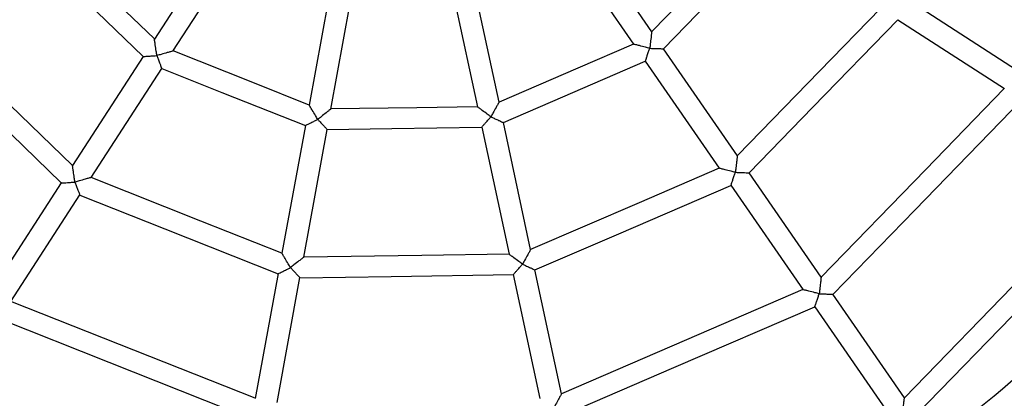
# Model space of a CAD drawing. Units: millimetres. Extents: x -4044 to 14676, y -3481 to 10323.
# Drawn here: x 2612 to 3057, y 1343 to 1515 of the extents above; entities that cross this region are included whole.
import ezdxf

# ---------------------------------------------------------------- set-up
doc = ezdxf.new("R2010")
doc.units = ezdxf.units.MM
doc.header["$PDSIZE"] = -1
doc.styles.get("Standard").update_dxf_attribs({"font": 'isocpeur.ttf'})
doc.dimstyles.new('Мой стиль', dxfattribs={"dimtxt": 230, "dimasz": 180, "dimexe": 30, "dimexo": 30, "dimgap": 30, "dimtad": 0, "dimdec": 0, "dimrnd": 50, "dimtxsty": 'Standard', "dimcen": 2.5, "dimadec": 0, "dimazin": 0, "dimtfac": 1, "dimtdec": 0, "dimtmove": 1, "dimatfit": 3, "dimfxl": 0, "dimarcsym": 0})

# ---------------------------------------------------------------- blocks, each defined once
blk = doc.blocks.new('завитушка')
at = {"color": 7, "linetype": 'Continuous', "lineweight": 25}
for p, q in [((-3193.59, 8.36), (-3227.63, 41.88)), ((-3028.5, 22.32), (-3081.66, 43.86)), ((-3234.65, 34.75), (-3200.61, 1.23)), ((-3085.42, 34.59), (-3032.25, 13.05)), ((-3395.76, 7.08), (-3413.7, -37.2)), ((-3255.36, -35.97), (-3273.99, 8.02)), ((-3404.43, -40.95), (-3386.49, 3.32)), ((-3283.2, 4.13), (-3264.57, -39.87)), ((-3145.03, -39.45), (-3186.93, 1.8)), ((-3339.77, -5.59), (-3339.4, -53.37)), ((-3329.4, -53.29), (-3329.77, -5.52)), ((-3193.95, -5.32), (-3152.05, -46.58)), ((-3417.21, -45.86), (-3439.29, -100.36)), ((-3260.93, -48.48), (-3238.01, -102.62)), ((-3228.8, -98.72), (-3251.72, -44.58)), ((-3097.5, -86.25), (-3138.37, -46.01)), ((-3430.02, -104.11), (-3407.94, -49.62)), ((-3145.39, -53.13), (-3104.51, -93.38)), ((-3339.33, -62.71), (-3338.87, -121.51)), ((-3328.87, -121.43), (-3329.33, -62.63)), ((-3050.29, -132.73), (-3090.84, -92.81)), ((-3097.86, -99.93), (-3057.31, -139.86)), ((-3442.8, -109.02), (-3464.34, -162.18)), ((-3234.37, -111.23), (-3212, -164.05)), ((-3202.79, -160.16), (-3225.16, -107.33)), ((-3455.07, -165.94), (-3433.53, -112.77)), ((-3338.8, -130.85), (-3338.36, -188.22)), ((-3328.36, -188.14), (-3328.8, -130.77))]:
    blk.add_line(p, q, dxfattribs=at)
at = {"color": 7, "linetype": 'Continuous', "lineweight": 25, "flags": 128}
for points in [[(-3157.27, 63.7), (-3172.33, 40.79), (-3193.61, 8.39)], [(-3186.9, 1.78), (-3170.84, 26.23), (-3148.52, 60.2)], [(-3094.11, 38.11), (-3115.77, 5.16), (-3145.06, -39.42)], [(-3138.35, -46.03), (-3115.68, -11.54), (-3085.36, 34.61)], [(-3032.29, 13.06), (-3060.4, -29.72), (-3097.52, -86.23)], [(-3090.81, -92.84), (-3061.69, -48.51), (-3023.53, 9.56)], [(-3200.63, 1.26), (-3223.31, -14.15), (-3255.38, -35.94)], [(-3413.69, -37.17), (-3436.6, -22.11), (-3469, -0.82)], [(-3475.61, -7.53), (-3451.16, -23.6), (-3417.22, -45.9)], [(-3251.71, -44.61), (-3227.51, -28.17), (-3193.92, -5.35)], [(-2970.89, -11.81), (-3008.19, -68.59), (-3050.32, -132.71)], [(-3043.61, -139.32), (-3005.29, -81), (-2962.13, -15.31)], [(-3264.59, -39.84), (-3291.44, -45.39), (-3329.4, -53.25)], [(-3339.4, -53.33), (-3366.34, -48.19), (-3404.42, -40.92)], [(-3329.33, -62.67), (-3300.68, -56.74), (-3260.92, -48.51)], [(-3152.07, -46.55), (-3184.69, -68.71), (-3228.81, -98.69)], [(-3439.27, -100.32), (-3472.23, -78.67), (-3516.81, -49.38)], [(-3407.95, -49.65), (-3379.22, -55.14), (-3339.33, -62.75)], [(-3225.14, -107.37), (-3191, -84.17), (-3145.36, -53.16)], [(-3523.42, -56.09), (-3488.93, -78.75), (-3442.81, -109.05)], [(-3104.54, -93.35), (-3146.89, -122.13), (-3202.81, -160.12)], [(-3199.14, -168.8), (-3155.27, -138.99), (-3097.83, -99.96)], [(-3338.87, -121.47), (-3377.61, -114.08), (-3430.01, -104.08)], [(-3238.02, -102.59), (-3276.64, -110.58), (-3328.87, -121.39)], [(-3433.54, -112.81), (-3393, -120.55), (-3338.8, -130.89)], [(-3328.8, -130.81), (-3288.39, -122.45), (-3234.35, -111.26)], [(-3338.36, -188.18), (-3388.65, -178.58), (-3455.06, -165.91)], [(-3458.59, -174.64), (-3406.5, -184.58), (-3338.28, -197.6)]]:
    blk.add_lwpolyline(points, dxfattribs=at)
at = {"color": 4, "linetype": 'Continuous', "lineweight": 25}
blk.add_arc((-1448.1, 940.64), 4000, 159.51268, 320.48732, dxfattribs=at)
at = {"color": 7, "linetype": 'Continuous', "lineweight": 25}
for radius, start, end in [(420, 316.1263, 337.2621), (500, 248.2136, 337.6748)]:
    blk.add_arc((-3335.91, 141.48), radius, start, end, dxfattribs=at)
for points, knots in [([(-3193.61, 8.34), (-3193.61, 8.35), (-3193.62, 8.41), (-3193.59, 8.07), (-3193.53, 7.21), (-3193.4, 5.41), (-3193.23, 3.15), (-3193.11, 1.49), (-3193.06, 0.82), (-3193.06, 0.82)], [0, 0, 0, 0, 0.03377, 0.146873, 0.292198, 0.496858, 0.79952, 0.998559, 1, 1, 1, 1]), ([(-3193.06, 0.82), (-3193.06, 0.82), (-3193.73, 0.85), (-3195.39, 0.96), (-3197.66, 1.09), (-3199.45, 1.19), (-3200.31, 1.24), (-3200.66, 1.26), (-3200.6, 1.26), (-3200.58, 1.26)], [0, 0, 0, 0, 0.001439, 0.200483, 0.503139, 0.707791, 0.853097, 0.9662, 1, 1, 1, 1]), ([(-3193.91, -5.28), (-3193.91, -5.29), (-3193.92, -5.32), (-3193.85, -4.84), (-3193.72, -3.93), (-3193.53, -2.53), (-3193.29, -0.89), (-3193.13, 0.3), (-3193.06, 0.82), (-3193.06, 0.82)], [0, 0, 0, 0, 0.089004, 0.242574, 0.40586, 0.594755, 0.821268, 0.998388, 1, 1, 1, 1]), ([(-3193.06, 0.82), (-3193.05, 0.82), (-3192.53, 0.9), (-3191.36, 1.09), (-3189.71, 1.34), (-3188.32, 1.56), (-3187.41, 1.7), (-3186.93, 1.77), (-3186.96, 1.77), (-3186.97, 1.77)], [0, 0, 0, 0, 0.001614, 0.178728, 0.405236, 0.594137, 0.757423, 0.910989, 1, 1, 1, 1]), ([(-3411.19, -44.33), (-3411.2, -44.33), (-3411.41, -43.7), (-3411.97, -42.12), (-3412.71, -39.98), (-3413.3, -38.28), (-3413.58, -37.47), (-3413.7, -37.14), (-3413.67, -37.2), (-3413.67, -37.21)], [0, 0, 0, 0, 0.001443, 0.20048, 0.503138, 0.707797, 0.853098, 0.966202, 1, 1, 1, 1]), ([(-3257.76, -43.14), (-3257.76, -43.14), (-3258.36, -42.85), (-3259.87, -42.12), (-3261.9, -41.14), (-3263.52, -40.35), (-3264.3, -39.98), (-3264.61, -39.82), (-3264.56, -39.85), (-3264.54, -39.86)], [0, 0, 0, 0, 0.001436, 0.20048, 0.503137, 0.707787, 0.853101, 0.966201, 1, 1, 1, 1]), ([(-3255.39, -35.98), (-3255.39, -35.97), (-3255.37, -35.91), (-3255.48, -36.24), (-3255.75, -37.06), (-3256.31, -38.77), (-3257.03, -40.92), (-3257.54, -42.51), (-3257.76, -43.14), (-3257.76, -43.14)], [0, 0, 0, 0, 0.033801, 0.146903, 0.29222, 0.496863, 0.799532, 0.998583, 1, 1, 1, 1]), ([(-3145.05, -39.47), (-3145.06, -39.46), (-3145.06, -39.4), (-3145.03, -39.74), (-3144.97, -40.6), (-3144.84, -42.4), (-3144.67, -44.65), (-3144.55, -46.32), (-3144.5, -46.98), (-3144.5, -46.99)], [0, 0, 0, 0, 0.03377, 0.146873, 0.292198, 0.496858, 0.79952, 0.998583, 1, 1, 1, 1]), ([(-3417.16, -45.88), (-3417.17, -45.88), (-3417.2, -45.89), (-3416.72, -45.77), (-3415.84, -45.54), (-3414.47, -45.18), (-3412.86, -44.76), (-3411.71, -44.46), (-3411.2, -44.33), (-3411.19, -44.33)], [0, 0, 0, 0, 0.089004, 0.24257, 0.405856, 0.594766, 0.82127, 0.99838, 1, 1, 1, 1]), ([(-3404.46, -40.94), (-3404.45, -40.94), (-3404.39, -40.91), (-3404.7, -41.06), (-3405.47, -41.45), (-3407.08, -42.26), (-3409.1, -43.28), (-3410.6, -44.03), (-3411.19, -44.33), (-3411.19, -44.33)], [0, 0, 0, 0, 0.033799, 0.146904, 0.292213, 0.496861, 0.799516, 0.998564, 1, 1, 1, 1]), ([(-3411.19, -44.33), (-3411.19, -44.33), (-3410.92, -44.78), (-3410.3, -45.8), (-3409.43, -47.22), (-3408.7, -48.43), (-3408.22, -49.21), (-3407.97, -49.63), (-3407.98, -49.6), (-3407.99, -49.59)], [0, 0, 0, 0, 0.001614, 0.178718, 0.405227, 0.594132, 0.757429, 0.910996, 1, 1, 1, 1]), ([(-3260.88, -48.45), (-3260.89, -48.46), (-3260.9, -48.49), (-3260.65, -48.07), (-3260.19, -47.28), (-3259.47, -46.06), (-3258.63, -44.63), (-3258.03, -43.6), (-3257.76, -43.15), (-3257.76, -43.14)], [0, 0, 0, 0, 0.089002, 0.24257, 0.405856, 0.594754, 0.82127, 0.99837, 1, 1, 1, 1]), ([(-3257.76, -43.14), (-3257.75, -43.14), (-3257.25, -43.27), (-3256.08, -43.54), (-3254.47, -43.94), (-3253.1, -44.28), (-3252.21, -44.49), (-3251.73, -44.61), (-3251.76, -44.6), (-3251.77, -44.6)], [0, 0, 0, 0, 0.00162, 0.178724, 0.405239, 0.594139, 0.757429, 0.91099, 1, 1, 1, 1]), ([(-3144.5, -46.99), (-3144.51, -46.99), (-3145.17, -46.96), (-3146.84, -46.85), (-3149.1, -46.72), (-3150.9, -46.62), (-3151.76, -46.57), (-3152.1, -46.55), (-3152.04, -46.55), (-3152.03, -46.55)], [0, 0, 0, 0, 0.001439, 0.200484, 0.50314, 0.707791, 0.853098, 0.966201, 1, 1, 1, 1]), ([(-3145.35, -53.09), (-3145.35, -53.1), (-3145.36, -53.13), (-3145.29, -52.65), (-3145.16, -51.74), (-3144.97, -50.34), (-3144.74, -48.7), (-3144.58, -47.51), (-3144.5, -46.99), (-3144.5, -46.99)], [0, 0, 0, 0, 0.08901, 0.242568, 0.405868, 0.594761, 0.82127, 0.998361, 1, 1, 1, 1]), ([(-3144.5, -46.99), (-3144.5, -46.99), (-3143.98, -46.91), (-3142.8, -46.72), (-3141.15, -46.47), (-3139.76, -46.25), (-3138.86, -46.11), (-3138.37, -46.04), (-3138.4, -46.04), (-3138.41, -46.04)], [0, 0, 0, 0, 0.001614, 0.178728, 0.405237, 0.594139, 0.757423, 0.910989, 1, 1, 1, 1]), ([(-3334.36, -59), (-3334.36, -58.99), (-3334.81, -58.5), (-3335.91, -57.25), (-3337.42, -55.56), (-3338.62, -54.21), (-3339.19, -53.57), (-3339.42, -53.31), (-3339.38, -53.36), (-3339.37, -53.37)], [0, 0, 0, 0, 0.001416, 0.200475, 0.503157, 0.707803, 0.853121, 0.966229, 1, 1, 1, 1]), ([(-3329.43, -53.29), (-3329.42, -53.28), (-3329.38, -53.23), (-3329.61, -53.49), (-3330.17, -54.15), (-3331.35, -55.51), (-3332.83, -57.22), (-3333.92, -58.49), (-3334.36, -58.99), (-3334.36, -59)], [0, 0, 0, 0, 0.033771, 0.146877, 0.292194, 0.49685, 0.799508, 0.998566, 1, 1, 1, 1]), ([(-3339.28, -62.71), (-3339.28, -62.72), (-3339.31, -62.73), (-3338.92, -62.44), (-3338.19, -61.89), (-3337.06, -61.04), (-3335.74, -60.03), (-3334.78, -59.32), (-3334.36, -59), (-3334.36, -59)], [0, 0, 0, 0, 0.089004, 0.242573, 0.405861, 0.594759, 0.821268, 0.998372, 1, 1, 1, 1]), ([(-3334.36, -59), (-3334.35, -59), (-3333.93, -59.31), (-3332.97, -60.01), (-3331.62, -61), (-3330.48, -61.83), (-3329.75, -62.37), (-3329.35, -62.66), (-3329.37, -62.64), (-3329.38, -62.63)], [0, 0, 0, 0, 0.001633, 0.178731, 0.405242, 0.594146, 0.75743, 0.910997, 1, 1, 1, 1]), ([(-3097.52, -86.28), (-3097.52, -86.26), (-3097.53, -86.2), (-3097.5, -86.55), (-3097.44, -87.41), (-3097.3, -89.2), (-3097.14, -91.46), (-3097.02, -93.13), (-3096.97, -93.79), (-3096.97, -93.79)], [0, 0, 0, 0, 0.03377, 0.146873, 0.292198, 0.496858, 0.79952, 0.998559, 1, 1, 1, 1]), ([(-3096.97, -93.79), (-3096.97, -93.79), (-3097.64, -93.76), (-3099.3, -93.65), (-3101.56, -93.53), (-3103.36, -93.42), (-3104.22, -93.37), (-3104.57, -93.35), (-3104.51, -93.36), (-3104.49, -93.36)], [0, 0, 0, 0, 0.001439, 0.200484, 0.50314, 0.707792, 0.853098, 0.966201, 1, 1, 1, 1]), ([(-3096.97, -93.79), (-3096.96, -93.79), (-3096.44, -93.71), (-3095.26, -93.53), (-3093.62, -93.27), (-3092.22, -93.06), (-3091.32, -92.92), (-3090.84, -92.84), (-3090.87, -92.85), (-3090.88, -92.85)], [0, 0, 0, 0, 0.001614, 0.178729, 0.405239, 0.594141, 0.757429, 0.910995, 1, 1, 1, 1]), ([(-3097.82, -99.9), (-3097.82, -99.91), (-3097.82, -99.94), (-3097.76, -99.45), (-3097.63, -98.55), (-3097.43, -97.15), (-3097.2, -95.5), (-3097.04, -94.32), (-3096.97, -93.8), (-3096.97, -93.79)], [0, 0, 0, 0, 0.089004, 0.242574, 0.40586, 0.594755, 0.821267, 0.998361, 1, 1, 1, 1]), ([(-3436.78, -107.49), (-3436.78, -107.48), (-3437, -106.85), (-3437.55, -105.28), (-3438.29, -103.14), (-3438.89, -101.44), (-3439.17, -100.62), (-3439.28, -100.29), (-3439.26, -100.35), (-3439.26, -100.37)], [0, 0, 0, 0, 0.001443, 0.200495, 0.503131, 0.707787, 0.853099, 0.9662, 1, 1, 1, 1]), ([(-3228.83, -98.74), (-3228.82, -98.72), (-3228.8, -98.66), (-3228.91, -98.99), (-3229.18, -99.81), (-3229.75, -101.52), (-3230.46, -103.67), (-3230.98, -105.26), (-3231.19, -105.89), (-3231.19, -105.89)], [0, 0, 0, 0, 0.03377, 0.146876, 0.292197, 0.496847, 0.799503, 0.998561, 1, 1, 1, 1]), ([(-3430.05, -104.1), (-3430.04, -104.09), (-3429.98, -104.06), (-3430.29, -104.22), (-3431.06, -104.61), (-3432.67, -105.42), (-3434.69, -106.44), (-3436.18, -107.19), (-3436.78, -107.48), (-3436.78, -107.49)], [0, 0, 0, 0, 0.033799, 0.146897, 0.292218, 0.496864, 0.799506, 0.998564, 1, 1, 1, 1]), ([(-3231.19, -105.89), (-3231.2, -105.89), (-3231.8, -105.6), (-3233.3, -104.87), (-3235.34, -103.89), (-3236.96, -103.1), (-3237.74, -102.73), (-3238.05, -102.58), (-3237.99, -102.6), (-3237.98, -102.61)], [0, 0, 0, 0, 0.001436, 0.20048, 0.503128, 0.707787, 0.853101, 0.966201, 1, 1, 1, 1]), ([(-3234.32, -111.21), (-3234.32, -111.22), (-3234.34, -111.24), (-3234.09, -110.82), (-3233.63, -110.03), (-3232.91, -108.81), (-3232.07, -107.38), (-3231.46, -106.35), (-3231.2, -105.9), (-3231.19, -105.89)], [0, 0, 0, 0, 0.089004, 0.242566, 0.405854, 0.594755, 0.821268, 0.998376, 1, 1, 1, 1]), ([(-3231.19, -105.89), (-3231.19, -105.89), (-3230.68, -106.02), (-3229.52, -106.3), (-3227.9, -106.69), (-3226.53, -107.03), (-3225.64, -107.24), (-3225.17, -107.36), (-3225.2, -107.35), (-3225.21, -107.35)], [0, 0, 0, 0, 0.001627, 0.178736, 0.405239, 0.594132, 0.757426, 0.910991, 1, 1, 1, 1]), ([(-3442.75, -109.04), (-3442.76, -109.04), (-3442.79, -109.05), (-3442.31, -108.92), (-3441.43, -108.69), (-3440.06, -108.34), (-3438.45, -107.92), (-3437.3, -107.62), (-3436.79, -107.49), (-3436.78, -107.49)], [0, 0, 0, 0, 0.089005, 0.242573, 0.405859, 0.594765, 0.821282, 0.99838, 1, 1, 1, 1]), ([(-3436.78, -107.49), (-3436.78, -107.49), (-3436.5, -107.94), (-3435.89, -108.96), (-3435.02, -110.38), (-3434.29, -111.59), (-3433.81, -112.37), (-3433.56, -112.79), (-3433.57, -112.76), (-3433.58, -112.75)], [0, 0, 0, 0, 0.001621, 0.178726, 0.405237, 0.594137, 0.757435, 0.910995, 1, 1, 1, 1]), ([(-3333.83, -127.14), (-3333.83, -127.13), (-3334.27, -126.64), (-3335.39, -125.39), (-3336.89, -123.7), (-3338.09, -122.35), (-3338.66, -121.71), (-3338.89, -121.45), (-3338.85, -121.5), (-3338.84, -121.51)], [0, 0, 0, 0, 0.001442, 0.200484, 0.503135, 0.707793, 0.8531, 0.9662, 1, 1, 1, 1]), ([(-3328.91, -121.43), (-3328.9, -121.42), (-3328.85, -121.37), (-3329.08, -121.64), (-3329.65, -122.29), (-3330.82, -123.65), (-3332.3, -125.37), (-3333.4, -126.63), (-3333.83, -127.13), (-3333.83, -127.14)], [0, 0, 0, 0, 0.033801, 0.146901, 0.292211, 0.496857, 0.799518, 0.998555, 1, 1, 1, 1]), ([(-3338.75, -130.85), (-3338.76, -130.86), (-3338.78, -130.88), (-3338.39, -130.58), (-3337.66, -130.03), (-3336.53, -129.18), (-3335.2, -128.18), (-3334.25, -127.46), (-3333.83, -127.14), (-3333.83, -127.14)], [0, 0, 0, 0, 0.089005, 0.242569, 0.405859, 0.594772, 0.821283, 0.998377, 1, 1, 1, 1]), ([(-3333.83, -127.14), (-3333.83, -127.14), (-3333.4, -127.45), (-3332.44, -128.16), (-3331.1, -129.14), (-3329.96, -129.97), (-3329.22, -130.51), (-3328.82, -130.8), (-3328.85, -130.78), (-3328.85, -130.77)], [0, 0, 0, 0, 0.001618, 0.178734, 0.405233, 0.594132, 0.757426, 0.910995, 1, 1, 1, 1]), ([(-3049.76, -140.27), (-3049.76, -140.27), (-3049.81, -139.6), (-3049.94, -137.94), (-3050.1, -135.68), (-3050.23, -133.89), (-3050.29, -133.02), (-3050.32, -132.68), (-3050.32, -132.74), (-3050.31, -132.75)], [0, 0, 0, 0, 0.001441, 0.200479, 0.503143, 0.707802, 0.853127, 0.96623, 1, 1, 1, 1]), ([(-3202.82, -160.17), (-3202.82, -160.15), (-3202.8, -160.09), (-3202.91, -160.43), (-3203.18, -161.24), (-3203.74, -162.95), (-3204.45, -165.1), (-3204.98, -166.69), (-3205.19, -167.32), (-3205.19, -167.32)], [0, 0, 0, 0, 0.033799, 0.1469, 0.292204, 0.496864, 0.79951, 0.998564, 1, 1, 1, 1]), ([(-2052.84, -1439.33), (-2059.86, -1437.54), (-2075.31, -1433.62), (-2098.9, -1427.29), (-2123.41, -1420.47), (-2147.2, -1413.57), (-2170.3, -1406.62), (-2193.97, -1399.25), (-2218.12, -1391.46), (-2242.67, -1383.25), (-2266.26, -1375.08), (-2290.26, -1366.5), (-2314.52, -1357.54), (-2338.94, -1348.22), (-2362.05, -1339.12), (-2383.86, -1330.28), (-2404.39, -1321.73), (-2422.81, -1313.87), (-2439.25, -1306.71), (-2453.83, -1300.23), (-2467.51, -1294.06), (-2480.52, -1288.1), (-2493.15, -1282.22), (-2505.7, -1276.29), (-2525.65, -1266.72), (-2553, -1253.25), (-2589.49, -1234.54), (-2627.85, -1214.04), (-2668.03, -1191.59), (-2708.09, -1168.2), (-2747.88, -1143.94), (-2787, -1119.05), (-2825.42, -1093.58), (-2863.12, -1067.55), (-2900.33, -1040.82), (-2937.25, -1013.23), (-2973.87, -984.77), (-3010.15, -955.45), (-3045.86, -925.45), (-3080.99, -894.77), (-3112.92, -865.81), (-3141.56, -838.92), (-3166.88, -814.45), (-3191.26, -790.2), (-3214.73, -766.21), (-3232.92, -747.11), (-3246.17, -732.92), (-3254.8, -723.59), (-3263.28, -714.32), (-3271.68, -705.04), (-3280.18, -695.57), (-3289.02, -685.6), (-3298.4, -674.91), (-3308.36, -663.41), (-3318.98, -650.99), (-3330.25, -637.63), (-3342.15, -623.31), (-3354.59, -608.1), (-3367.56, -591.97), (-3381.03, -574.91), (-3394.99, -556.91), (-3409.4, -537.94), (-3424.24, -518.01), (-3439.49, -497.07), (-3455.11, -475.13), (-3471.08, -452.16), (-3487.36, -428.15), (-3503.93, -403.07), (-3518.91, -379.76), (-3532.3, -358.43), (-3544.07, -339.29), (-3555.92, -319.62), (-3567.83, -299.42), (-3579.79, -278.67), (-3591.78, -257.38), (-3603, -237.01), (-3610.12, -223.69), (-3613.33, -217.69)], [0, 0, 0, 0, 0.010652, 0.023442, 0.035908, 0.048051, 0.059871, 0.071366, 0.0845, 0.097184, 0.109419, 0.121205, 0.134649, 0.147457, 0.159627, 0.171162, 0.182059, 0.192319, 0.200607, 0.208427, 0.215779, 0.222677, 0.229457, 0.236261, 0.243089, 0.26199, 0.281075, 0.303385, 0.325939, 0.348731, 0.371591, 0.394451, 0.416903, 0.439355, 0.461807, 0.484259, 0.507119, 0.529979, 0.552839, 0.575699, 0.598547, 0.616208, 0.633464, 0.650315, 0.666761, 0.682802, 0.689092, 0.695316, 0.701477, 0.707573, 0.713711, 0.720191, 0.727161, 0.73462, 0.742568, 0.751183, 0.760307, 0.769941, 0.780084, 0.790737, 0.8019, 0.813572, 0.825753, 0.838444, 0.851645, 0.865355, 0.879574, 0.894303, 0.909542, 0.920314, 0.931327, 0.942581, 0.954075, 0.965811, 0.977787, 0.990004, 1, 1, 1, 1])]:
    blk.add_open_spline(points, degree=3, knots=knots, dxfattribs=at)
blk = doc.blocks.new('*D175')
at = {"color": 0, "lineweight": -2}
for p, q in [((5342.56, 7429.74), (-1733.42, 7429.74)), ((-1703.42, 7249.74), (-1703.42, 3652.7)), ((-1703.42, -556.35), (-1703.42, 3040.7)), ((3810.01, -736.35), (-1733.42, -736.35))]:
    blk.add_line(p, q, dxfattribs=at)
at = {"color": 0, "lineweight": 0}
for points in [[(-1733.42, 7249.74), (-1673.42, 7249.74), (-1703.42, 7429.74)], [(-1733.42, -556.35), (-1673.42, -556.35), (-1703.42, -736.35)]]:
    blk.add_solid(points, dxfattribs=at)
at = {"layer": 'Defpoints', "color": 0, "lineweight": 0}
for p in [(5372.56, 7429.74), (-1703.42, -736.35), (3840.01, -736.35)]:
    blk.add_point(p, dxfattribs=at)
at = {"color": 0, "lineweight": 0, "insert": (-1703.42, 3346.7), "char_height": 230, "attachment_point": 5, "rotation": 90}
blk.add_mtext('8150', dxfattribs=at)
blk = doc.blocks.new('*D176')
at = {"color": 0, "lineweight": -2}
for p, q in [((5312.91, 8846.26), (-3377.42, 8846.26)), ((-3347.42, 8666.26), (-3347.42, 3857.83)), ((-3347.42, -1723.61), (-3347.42, 3084.83)), ((4771.76, -1903.61), (-3377.42, -1903.61))]:
    blk.add_line(p, q, dxfattribs=at)
at = {"color": 0, "lineweight": 0}
for points in [[(-3377.42, 8666.26), (-3317.42, 8666.26), (-3347.42, 8846.26)], [(-3377.42, -1723.61), (-3317.42, -1723.61), (-3347.42, -1903.61)]]:
    blk.add_solid(points, dxfattribs=at)
at = {"layer": 'Defpoints', "color": 0, "lineweight": 0}
for p in [(5342.91, 8846.26), (-3347.42, -1903.61), (4801.76, -1903.61)]:
    blk.add_point(p, dxfattribs=at)
at = {"color": 0, "lineweight": 0, "insert": (-3347.42, 3471.33), "char_height": 230, "attachment_point": 5, "rotation": 90}
blk.add_mtext('10750', dxfattribs=at)

msp = doc.modelspace()

# ---------------------------------------------------------------- block references
at = {"rotation": 349.155608109154}
msp.add_blockref('завитушка', (6032.55, 900.08), dxfattribs=at)

# ---------------------------------------------------------------- dimensions: what is measured, and where the dimension line sits
at = {"lineweight": 0}
for base, p1, p2, picture, middle in [((-3347.42, -1903.61), (5342.91, 8846.26), (4801.76, -1903.61), '*D176', (-3347.42, 3471.33)), ((-1703.42, -736.35), (5372.56, 7429.74), (3840.01, -736.35), '*D175', (-1703.42, 3346.7))]:
    dim = msp.add_linear_dim(base=base, p1=p1, p2=p2, angle=90, dimstyle='Мой стиль', dxfattribs=at)
    dim.commit()
    dim.dimension.update_dxf_attribs({"geometry": picture, "text_midpoint": middle})

doc.saveas('drawing.dxf')
